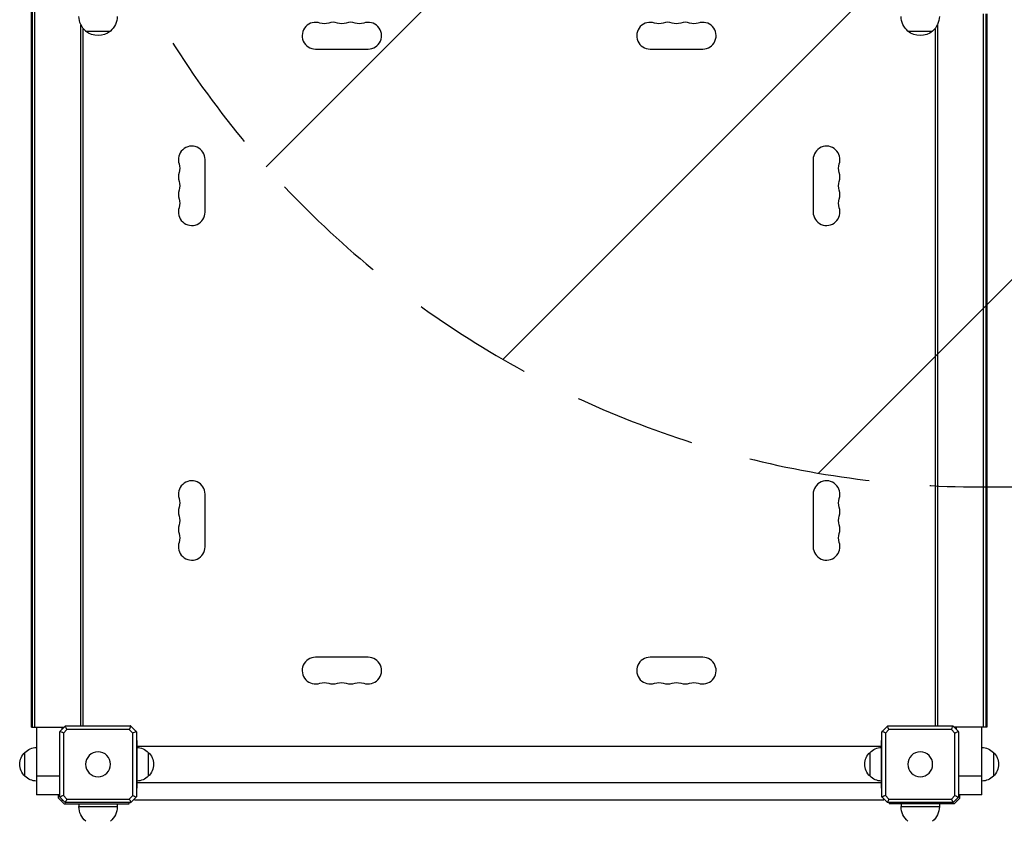
# Model space of a CAD drawing. Units: millimetres. Extents: x -3181 to 4401, y -2398 to 2866.
# Drawn here: x -942 to 88, y -920 to -81 of the extents above; entities that cross this region are included whole.
import ezdxf

# ---------------------------------------------------------------- set-up
doc = ezdxf.new("R2010")
doc.units = ezdxf.units.MM
doc.header["$LTSCALE"] = 20
doc.linetypes.add('HIDDEN', pattern=[9.525, 6.35, -3.175])
for name, color, linetype in [('2d', 230, 'Continuous'), ('EN-Free_Space', 10, 'HIDDEN'), ('EN-Free_Space_Hatch', 10, 'Continuous')]:
    doc.layers.add(name, color=color, linetype=linetype)

msp = doc.modelspace()

# ---------------------------------------------------------------- hatches: boundary and pattern name
at = {"layer": 'EN-Free_Space_Hatch'}
h = msp.add_hatch(dxfattribs=at)
h.set_pattern_fill('ANSI31', color=256, scale=100, angle=180, style=0)
edge = h.paths.add_edge_path()
edge.add_arc((-430, 1347.5), 500, 9.5074, 226.9497)
edge.add_arc((62.5, 430.1), 1000, 146.4932, 270)
edge.add_line((62.5, -569.9), (2425.5, -569.9))
edge.add_arc((2442.7, 388.7), 958.7, 268.9748, 362.4756)
edge.add_arc((2442.7, 471.5), 958.7, 357.5244, 451.0252)
edge.add_line((2425.5, 1430.1), (63.1, 1430.1))

# ---------------------------------------------------------------- linework, layer by layer
at = {"layer": '2d'}
for p, q in [((-929.5, -821), (-929.5, -39)), ((-928.5, -821), (-928.5, -39)), ((-926, -821), (-926, -39)), ((66, -75), (66, -821)), ((68.5, -75), (68.5, -821)), ((69.5, -75), (69.5, -821)), ((-878, -819.9), (-878, -86.5)), ((-875.5, -819.9), (-875.5, -90.4)), ((15.5, -90.4), (15.5, -819.9)), ((18, -86.5), (18, -819.9)), ((-873, -93.1), (-847, -93.1)), ((-13, -93.1), (13, -93.1)), ((-632.5, -112), (-577.5, -112)), ((-282.5, -112), (-227.5, -112)), ((-748, -282.5), (-748, -227.5)), ((-112, -227.5), (-112, -282.5)), ((-748, -632.5), (-748, -577.5)), ((-112, -577.5), (-112, -632.5)), ((-577.5, -748), (-632.5, -748)), ((-227.5, -748), (-282.5, -748)), ((-929.5, -821), (-895.2, -821)), ((-924.5, -821), (-924.5, -892)), ((-899.9, -825.7), (-894.3, -820.1)), ((-897.5, -823.3), (-897.5, -821)), ((-897, -821), (-897, -822.5)), ((-897, -822), (-896.2, -822)), ((-896.7, -822.5), (-897, -822.5)), ((-892.7, -823.7), (-896.3, -827.3)), ((-894.1, -819.9), (-825.9, -819.9)), ((-827.3, -823.7), (-892.7, -823.7)), ((-823.7, -827.3), (-827.3, -823.7)), ((-825.7, -820.1), (-820.1, -825.7)), ((-39.9, -825.7), (-34.3, -820.1)), ((-32.7, -823.7), (-36.3, -827.3)), ((-34.1, -819.9), (34.1, -819.9)), ((32.7, -823.7), (-32.7, -823.7)), ((36.3, -827.3), (32.7, -823.7)), ((34.3, -820.1), (39.9, -825.7)), ((69.5, -821), (35.2, -821)), ((37, -822), (36.2, -822)), ((37, -822.5), (36.7, -822.5)), ((37, -821), (37, -822.5)), ((37.5, -821), (37.5, -823.3)), ((64.5, -892), (64.5, -821)), ((-900.1, -894.1), (-900.1, -825.9)), ((-896.3, -827.3), (-896.3, -892.7)), ((-823.7, -892.7), (-823.7, -827.3)), ((-819.9, -825.9), (-819.9, -894.1)), ((-40.1, -894.1), (-40.1, -825.9)), ((-36.3, -827.3), (-36.3, -892.7)), ((36.3, -892.7), (36.3, -827.3)), ((40.1, -825.9), (40.1, -894.1)), ((-819.9, -835), (-819.5, -835)), ((-819.5, -835), (-819.5, -885)), ((-819.5, -841), (-40.5, -841)), ((-40.1, -835), (-40.5, -835)), ((-40.5, -885), (-40.5, -835)), ((-936.5, -872.5), (-936.5, -847.5)), ((-807.5, -847.5), (-807.5, -872.5)), ((-52.5, -872.5), (-52.5, -847.5)), ((76.5, -847.5), (76.5, -872.5)), ((-924.5, -872), (-900.1, -872)), ((40.1, -872), (64.5, -872)), ((-819.9, -885), (-819.5, -885)), ((-819.5, -879), (-40.5, -879)), ((-40.1, -885), (-40.5, -885)), ((-900.1, -892), (-924.5, -892)), ((-901.5, -895.5), (-901.5, -892)), ((-895.5, -901.5), (-901.5, -895.5)), ((-894.3, -899.9), (-899.9, -894.3)), ((-896.3, -892.7), (-892.7, -896.3)), ((-827.3, -896.3), (-823.7, -892.7)), ((-820.1, -894.3), (-825.7, -899.9)), ((-34.3, -899.9), (-39.9, -894.3)), ((-36.3, -892.7), (-32.7, -896.3)), ((32.7, -896.3), (36.3, -892.7)), ((39.9, -894.3), (34.3, -899.9)), ((41.5, -895.5), (35.5, -901.5)), ((64.5, -892), (40.1, -892)), ((41.5, -895.5), (41.5, -892)), ((-897.5, -897.5), (-897.5, -896.7)), ((-897.5, -897.5), (-896.7, -897.5)), ((-895.5, -901.5), (-827.5, -901.5)), ((-825.9, -900.1), (-894.1, -900.1)), ((-892.7, -896.3), (-827.3, -896.3)), ((-880, -901.5), (-880, -904.3)), ((-880, -904.3), (-840, -904.3)), ((-840, -901.5), (-840, -904.3)), ((-827.5, -901.5), (-827.5, -900.1)), ((-822, -897), (-822, -896.2)), ((-822, -897), (-38, -897)), ((-38, -897), (-38, -896.2)), ((34.1, -900.1), (-34.1, -900.1)), ((-32.7, -896.3), (32.7, -896.3)), ((-32.5, -900.1), (-32.5, -901.5)), ((35.5, -901.5), (-32.5, -901.5)), ((-20, -901.5), (-20, -904.3)), ((-20, -904.3), (20, -904.3)), ((20, -901.5), (20, -904.3)), ((37.5, -897.5), (36.7, -897.5)), ((37.5, -897.5), (37.5, -896.7))]:
    msp.add_line(p, q, dxfattribs=at)
at = {"layer": '2d', "extrusion": (0, 0, -1)}
for centre in [(860, -860), (0, -860)]:
    msp.add_circle(centre, 13, dxfattribs=at)
for centre, radius, start, end in [((860, -77.8), 20, 309.9785, 0), ((860, -77.8), 20, 180, 230.0215), ((0, -77.8), 20, 309.9785, 0), ((0, -77.8), 20, 180, 230.0215), ((623.3, -71.5), 14, 250.8901, 289.1099), ((605, -71.5), 14, 250.8901, 289.1099), ((586.7, -71.5), 14, 250.8901, 289.1099), ((273.3, -71.5), 14, 250.8901, 289.1099), ((255, -71.5), 14, 250.8901, 289.1099), ((236.7, -71.5), 14, 250.8901, 289.1099), ((860, -77.9), 20, 229.4584, 310.5416), ((0, -77.9), 20, 229.4584, 310.5416), ((788.5, -236.7), 14, 160.8901, 199.1099), ((71.5, -236.7), 14, 340.8901, 19.1099), ((788.5, -255), 14, 160.8901, 199.1099), ((71.5, -255), 14, 340.8901, 19.1099), ((788.5, -273.3), 14, 160.8901, 199.1099), ((71.5, -273.3), 14, 340.8901, 19.1099), ((788.5, -586.7), 14, 160.8901, 199.1099), ((71.5, -586.7), 14, 340.8901, 19.1099), ((788.5, -605), 14, 160.8901, 199.1099), ((71.5, -605), 14, 340.8901, 19.1099), ((788.5, -623.3), 14, 160.8901, 199.1099), ((71.5, -623.3), 14, 340.8901, 19.1099), ((623.3, -788.5), 14, 70.8901, 109.1099), ((605, -788.5), 14, 70.8901, 109.1099), ((586.7, -788.5), 14, 70.8901, 109.1099), ((273.3, -788.5), 14, 70.8901, 109.1099), ((255, -788.5), 14, 70.8901, 109.1099), ((236.7, -788.5), 14, 70.8901, 109.1099), ((924.3, -859.5), 17, 44.1865, 89.3587), ((819.7, -859.5), 17, 90.6413, 135.8135), ((40.3, -859.5), 17, 44.1865, 89.3587), ((-64.3, -859.5), 17, 90.6413, 135.8135), ((925, -860), 17, 312.6679, 47.3321), ((819, -860), 17, 132.6679, 227.3321), ((41, -860), 17, 312.6679, 47.3321), ((-65, -860), 17, 132.6679, 227.3321), ((924.3, -860.5), 17, 270.6413, 315.8135), ((819.7, -860.5), 17, 224.1865, 269.3587), ((40.3, -860.5), 17, 270.6413, 315.8135), ((-64.3, -860.5), 17, 224.1865, 269.3587), ((860, -904.3), 20, 309.9785, 0), ((860, -904.3), 20, 180, 230.0215), ((0, -904.3), 20, 309.9785, 0), ((0, -904.3), 20, 180, 230.0215)]:
    msp.add_arc(centre, radius, start, end, dxfattribs=at)
at = {"layer": '2d'}
for centre, start, end in [((-632.5, -98), 70.8901, 270), ((-614.2, -98), 70.8901, 109.1099), ((-595.8, -98), 70.8901, 109.1099), ((-577.5, -98), 270, 109.1099), ((-282.5, -98), 70.8901, 270), ((-264.2, -98), 70.8901, 109.1099), ((-245.8, -98), 70.8901, 109.1099), ((-227.5, -98), 270, 109.1099), ((-762, -227.5), 0, 199.1099), ((-98, -227.5), 340.8901, 180), ((-762, -245.8), 160.8901, 199.1099), ((-98, -245.8), 340.8901, 19.1099), ((-762, -264.2), 160.8901, 199.1099), ((-98, -264.2), 340.8901, 19.1099), ((-762, -282.5), 160.8901, 0), ((-98, -282.5), 180, 19.1099), ((-762, -577.5), 0, 199.1099), ((-98, -577.5), 340.8901, 180), ((-762, -595.8), 160.8901, 199.1099), ((-98, -595.8), 340.8901, 19.1099), ((-762, -614.2), 160.8901, 199.1099), ((-98, -614.2), 340.8901, 19.1099), ((-762, -632.5), 160.8901, 0), ((-98, -632.5), 180, 19.1099), ((-632.5, -762), 90, 289.1099), ((-577.5, -762), 250.8901, 90), ((-282.5, -762), 90, 289.1099), ((-227.5, -762), 250.8901, 90), ((-614.2, -762), 250.8901, 289.1099), ((-595.8, -762), 250.8901, 289.1099), ((-264.2, -762), 250.8901, 289.1099), ((-245.8, -762), 250.8901, 289.1099)]:
    msp.add_arc(centre, 14, start, end, dxfattribs=at)
for points, weights in [([(-894.1, -819.9), (-894.2, -820), (-894.3, -820.1)], [1, 1.00009621232, 1.00019187061]), ([(-825.7, -820.1), (-825.8, -820), (-825.9, -819.9)], [1.00019187061, 1.00009621232, 1]), ([(-34.1, -819.9), (-34.2, -820), (-34.3, -820.1)], [1, 1.00009621232, 1.00019187061]), ([(34.3, -820.1), (34.2, -820), (34.1, -819.9)], [1.00019187061, 1.00009621232, 1]), ([(-899.9, -825.7), (-900, -825.8), (-900.1, -825.9)], [1.00019187061, 1.00009621232, 1]), ([(-819.9, -825.9), (-820, -825.8), (-820.1, -825.7)], [1, 1.00009621232, 1.00019187061]), ([(-39.9, -825.7), (-40, -825.8), (-40.1, -825.9)], [1.00019187061, 1.00009621232, 1]), ([(40.1, -825.9), (40, -825.8), (39.9, -825.7)], [1, 1.00009621232, 1.00019187061]), ([(-900.1, -894.1), (-900, -894.2), (-899.9, -894.3)], [1, 1.00009621232, 1.00019187061]), ([(-820.1, -894.3), (-820, -894.2), (-819.9, -894.1)], [1.00019187061, 1.00009621232, 1]), ([(-40.1, -894.1), (-40, -894.2), (-39.9, -894.3)], [1, 1.00009621232, 1.00019187061]), ([(39.9, -894.3), (40, -894.2), (40.1, -894.1)], [1.00019187061, 1.00009621232, 1]), ([(-894.3, -899.9), (-894.2, -900), (-894.1, -900.1)], [1.00019187061, 1.00009621232, 1]), ([(-825.9, -900.1), (-825.8, -900), (-825.7, -899.9)], [1, 1.00009621232, 1.00019187061]), ([(-34.3, -899.9), (-34.2, -900), (-34.1, -900.1)], [1.00019187061, 1.00009621232, 1]), ([(34.1, -900.1), (34.2, -900), (34.3, -899.9)], [1, 1.00009621232, 1.00019187061])]:
    msp.add_rational_spline(points, weights, degree=2, dxfattribs=at)
for points in [[(-892.7, -823.7), (-893.2, -822.5), (-893.8, -821.3), (-894.3, -820.1)], [(-827.3, -823.7), (-826.8, -822.5), (-826.2, -821.3), (-825.7, -820.1)], [(-32.7, -823.7), (-33.2, -822.5), (-33.8, -821.3), (-34.3, -820.1)], [(32.7, -823.7), (33.2, -822.5), (33.8, -821.3), (34.3, -820.1)], [(-896.3, -827.3), (-897.5, -826.8), (-898.7, -826.2), (-899.9, -825.7)], [(-823.7, -827.3), (-822.5, -826.8), (-821.3, -826.2), (-820.1, -825.7)], [(-36.3, -827.3), (-37.5, -826.8), (-38.7, -826.2), (-39.9, -825.7)], [(36.3, -827.3), (37.5, -826.8), (38.7, -826.2), (39.9, -825.7)], [(-896.3, -892.7), (-897.5, -893.2), (-898.7, -893.8), (-899.9, -894.3)], [(-823.7, -892.7), (-822.5, -893.2), (-821.3, -893.8), (-820.1, -894.3)], [(-36.3, -892.7), (-37.5, -893.2), (-38.7, -893.8), (-39.9, -894.3)], [(36.3, -892.7), (37.5, -893.2), (38.7, -893.8), (39.9, -894.3)], [(-892.7, -896.3), (-893.2, -897.5), (-893.8, -898.7), (-894.3, -899.9)], [(-827.3, -896.3), (-826.8, -897.5), (-826.2, -898.7), (-825.7, -899.9)], [(-32.7, -896.3), (-33.2, -897.5), (-33.8, -898.7), (-34.3, -899.9)], [(32.7, -896.3), (33.2, -897.5), (33.8, -898.7), (34.3, -899.9)]]:
    msp.add_open_spline(points, degree=3, dxfattribs=at)
at = {"layer": 'EN-Free_Space', "flags": 128}
msp.add_lwpolyline([(63.1, 1430.1, 1.394757), (-771.3, 982.1, 0.597935), (62.5, -569.9), (2425.5, -569.9, 0.432225), (3400.5, 430.1, 0.432225), (2425.5, 1430.1), (63.1, 1430.1)], format="xyb", close=True, dxfattribs=at)

doc.saveas('drawing.dxf')
